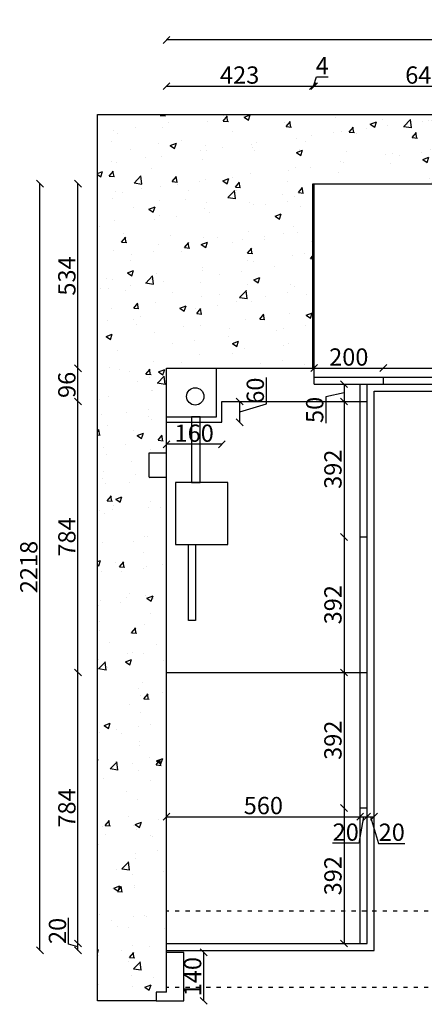
# Model space of a CAD drawing. Units: millimetres. Extents: x 355839 to 363997, y -254255 to -248022.
# Drawn here: x 355941 to 357111, y -254065 to -251216 of the extents above; entities that cross this region are included whole.
import ezdxf

# ---------------------------------------------------------------- set-up
doc = ezdxf.new("R2010")
doc.units = ezdxf.units.MM
doc.linetypes.add('ACAD_ISO03W100', pattern=[30, 12, -18])
doc.styles.get("Standard").update_dxf_attribs({"font": 'txt', "bigfont": 'gbcbig.shx'})
doc.dimstyles.new('111', dxfattribs={"dimtxt": 50, "dimasz": 20, "dimexe": 1.25, "dimexo": 0.625, "dimtad": 1, "dimdec": 0, "dimtxsty": 'Standard', "dimblk": 'OBLIQUE', "dimcen": 2.5, "dimse1": 1, "dimse2": 1, "dimclrd": 30, "dimclrt": 30, "dimadec": 0, "dimazin": 0, "dimtfac": 1, "dimtdec": 0, "dimtmove": 1, "dimatfit": 3, "dimfxl": 1, "dimarcsym": 0})

# ---------------------------------------------------------------- blocks, each defined once
blk = doc.blocks.new('_Oblique')
at = {"color": 0, "linetype": 'ByBlock', "lineweight": -2}
blk.add_line((-0.5, -0.5), (0.5, 0.5), dxfattribs=at)
blk = doc.blocks.new('*D1')
at = {"color": 30, "lineweight": -2, "transparency": 16777216}
blk.add_line((356473.4, -254054.6), (356473.4, -253914.6), dxfattribs=at)
at = {"layer": 'Defpoints', "color": 0, "transparency": 16777216}
for p in [(356403.6, -253914.6), (356473.4, -253914.6), (356403.6, -254054.6)]:
    blk.add_point(p, dxfattribs=at)
at = {"color": 30, "lineweight": -2, "transparency": 16777216, "xscale": 20, "yscale": 20, "zscale": 20}
for p, rotation in [((356473.4, -253914.6), 90), ((356473.4, -254054.6), 270)]:
    blk.add_blockref('_Oblique', p, dxfattribs=dict(at, rotation=rotation))
at = {"color": 30, "transparency": 16777216, "insert": (356447.8, -253984.6), "char_height": 50, "attachment_point": 5, "rotation": 90}
blk.add_mtext('140', dxfattribs=at)
blk = doc.blocks.new('*D31')
at = {"color": 30, "lineweight": -2, "transparency": 16777216}
for p, q in [((356654.6, -252327.5), (356654.6, -252251.2)), ((356577.4, -252380.6), (356577.4, -252320.6)), ((356577.4, -252350.6), (356654.6, -252327.5))]:
    blk.add_line(p, q, dxfattribs=at)
at = {"layer": 'Defpoints', "color": 0, "transparency": 16777216}
for p in [(356544.2, -252320.6), (356577.4, -252320.6), (356511.4, -252380.6)]:
    blk.add_point(p, dxfattribs=at)
at = {"color": 30, "lineweight": -2, "transparency": 16777216, "xscale": 20, "yscale": 20, "zscale": 20}
for p, rotation in [((356577.4, -252320.6), 90), ((356577.4, -252380.6), 270)]:
    blk.add_blockref('_Oblique', p, dxfattribs=dict(at, rotation=rotation))
at = {"color": 30, "transparency": 16777216, "insert": (356629, -252289.3), "char_height": 50, "attachment_point": 5, "rotation": 90}
blk.add_mtext('60', dxfattribs=at)
blk = doc.blocks.new('*D32')
at = {"color": 30, "lineweight": -2, "transparency": 16777216}
blk.add_line((356525.8, -252444.4), (356365.8, -252444.4), dxfattribs=at)
at = {"layer": 'Defpoints', "color": 0, "transparency": 16777216}
for p in [(356365.8, -252372.6), (356525.8, -252372.6), (356365.8, -252444.4)]:
    blk.add_point(p, dxfattribs=at)
at = {"color": 30, "lineweight": -2, "transparency": 16777216, "xscale": 20, "yscale": 20, "zscale": 20, "rotation": 180}
blk.add_blockref('_Oblique', (356365.8, -252444.4), dxfattribs=at)
at = {"color": 30, "lineweight": -2, "transparency": 16777216, "xscale": 20, "yscale": 20, "zscale": 20}
blk.add_blockref('_Oblique', (356525.8, -252444.4), dxfattribs=at)
at = {"color": 30, "transparency": 16777216, "insert": (356445.8, -252418.8), "char_height": 50, "attachment_point": 5}
blk.add_mtext('160', dxfattribs=at)
blk = doc.blocks.new('*D106')
at = {"color": 30, "lineweight": -2, "transparency": 16777216}
blk.add_line((356365.8, -251408.3), (356788.8, -251408.3), dxfattribs=at)
at = {"layer": 'Defpoints', "color": 0, "transparency": 16777216}
for p in [(356788.8, -251408.3), (356365.8, -252224.6), (356788.8, -252224.6)]:
    blk.add_point(p, dxfattribs=at)
at = {"color": 30, "lineweight": -2, "transparency": 16777216, "xscale": 20, "yscale": 20, "zscale": 20, "rotation": 180}
blk.add_blockref('_Oblique', (356365.8, -251408.3), dxfattribs=at)
at = {"color": 30, "lineweight": -2, "transparency": 16777216, "xscale": 20, "yscale": 20, "zscale": 20}
blk.add_blockref('_Oblique', (356788.8, -251408.3), dxfattribs=at)
at = {"color": 30, "transparency": 16777216, "insert": (356577.3, -251382.7), "char_height": 50, "attachment_point": 5}
blk.add_mtext('423', dxfattribs=at)
blk = doc.blocks.new('*D107')
at = {"color": 30, "lineweight": -2, "transparency": 16777216}
for p, q in [((356790.8, -251408.3), (356799, -251381.1)), ((356799, -251381.1), (356833.5, -251381.1)), ((356788.8, -251408.3), (356792.8, -251408.3))]:
    blk.add_line(p, q, dxfattribs=at)
at = {"layer": 'Defpoints', "color": 0, "transparency": 16777216}
for p in [(356792.8, -251408.3), (356792.8, -251690.6), (356788.8, -252224.6)]:
    blk.add_point(p, dxfattribs=at)
at = {"color": 30, "lineweight": -2, "transparency": 16777216, "xscale": 20, "yscale": 20, "zscale": 20, "rotation": 180}
blk.add_blockref('_Oblique', (356788.8, -251408.3), dxfattribs=at)
at = {"color": 30, "lineweight": -2, "transparency": 16777216, "xscale": 20, "yscale": 20, "zscale": 20}
blk.add_blockref('_Oblique', (356792.8, -251408.3), dxfattribs=at)
at = {"color": 30, "transparency": 16777216, "insert": (356816.2, -251355.5), "char_height": 50, "attachment_point": 5}
blk.add_mtext('4', dxfattribs=at)
blk = doc.blocks.new('*D108')
at = {"color": 30, "lineweight": -2, "transparency": 16777216}
blk.add_line((356792.8, -251408.3), (357432.8, -251408.3), dxfattribs=at)
at = {"layer": 'Defpoints', "color": 0, "transparency": 16777216}
for p in [(357432.8, -251408.3), (356792.8, -251690.6), (357432.8, -251690.6)]:
    blk.add_point(p, dxfattribs=at)
at = {"color": 30, "lineweight": -2, "transparency": 16777216, "xscale": 20, "yscale": 20, "zscale": 20, "rotation": 180}
blk.add_blockref('_Oblique', (356792.8, -251408.3), dxfattribs=at)
at = {"color": 30, "lineweight": -2, "transparency": 16777216, "xscale": 20, "yscale": 20, "zscale": 20}
blk.add_blockref('_Oblique', (357432.8, -251408.3), dxfattribs=at)
at = {"color": 30, "transparency": 16777216, "insert": (357112.8, -251382.7), "char_height": 50, "attachment_point": 5}
blk.add_mtext('640', dxfattribs=at)
blk = doc.blocks.new('*D114')
at = {"color": 30, "lineweight": -2, "transparency": 16777216}
blk.add_line((356792.8, -252224.1), (356992.8, -252224.1), dxfattribs=at)
at = {"layer": 'Defpoints', "color": 0, "transparency": 16777216}
for p in [(356992.8, -252224.1), (356792.8, -252250.6), (356992.8, -252250.6)]:
    blk.add_point(p, dxfattribs=at)
at = {"color": 30, "lineweight": -2, "transparency": 16777216, "xscale": 20, "yscale": 20, "zscale": 20, "rotation": 180}
blk.add_blockref('_Oblique', (356792.8, -252224.1), dxfattribs=at)
at = {"color": 30, "lineweight": -2, "transparency": 16777216, "xscale": 20, "yscale": 20, "zscale": 20}
blk.add_blockref('_Oblique', (356992.8, -252224.1), dxfattribs=at)
at = {"color": 30, "transparency": 16777216, "insert": (356892.8, -252198.5), "char_height": 50, "attachment_point": 5}
blk.add_mtext('200', dxfattribs=at)
blk = doc.blocks.new('*D115')
at = {"color": 30, "lineweight": -2, "transparency": 16777216}
blk.add_line((356992.8, -252224.1), (357432.8, -252224.1), dxfattribs=at)
at = {"layer": 'Defpoints', "color": 0, "transparency": 16777216}
for p in [(357432.8, -252224.1), (356992.8, -252250.6), (357432.8, -252250.6)]:
    blk.add_point(p, dxfattribs=at)
at = {"color": 30, "lineweight": -2, "transparency": 16777216, "xscale": 20, "yscale": 20, "zscale": 20, "rotation": 180}
blk.add_blockref('_Oblique', (356992.8, -252224.1), dxfattribs=at)
at = {"color": 30, "lineweight": -2, "transparency": 16777216, "xscale": 20, "yscale": 20, "zscale": 20}
blk.add_blockref('_Oblique', (357432.8, -252224.1), dxfattribs=at)
at = {"color": 30, "transparency": 16777216, "insert": (357212.8, -252198.5), "char_height": 50, "attachment_point": 5}
blk.add_mtext('440', dxfattribs=at)
blk = doc.blocks.new('*D127')
at = {"color": 30, "lineweight": -2, "transparency": 16777216}
blk.add_line((358862.8, -251274.5), (356365.8, -251274.5), dxfattribs=at)
at = {"layer": 'Defpoints', "color": 0, "transparency": 16777216}
for p in [(356365.8, -251274.5), (358862.8, -252190.3), (356365.8, -252301.8)]:
    blk.add_point(p, dxfattribs=at)
at = {"color": 30, "lineweight": -2, "transparency": 16777216, "xscale": 20, "yscale": 20, "zscale": 20, "rotation": 180}
blk.add_blockref('_Oblique', (356365.8, -251274.5), dxfattribs=at)
at = {"color": 30, "lineweight": -2, "transparency": 16777216, "xscale": 20, "yscale": 20, "zscale": 20}
blk.add_blockref('_Oblique', (358862.8, -251274.5), dxfattribs=at)
at = {"color": 30, "transparency": 16777216, "insert": (357614.3, -251248.9), "char_height": 50, "attachment_point": 5}
blk.add_mtext('2497', dxfattribs=at)
blk = doc.blocks.new('*D128')
at = {"color": 30, "lineweight": -2, "transparency": 16777216}
for p, q in [((356082.5, -253890.5), (356082.5, -253814.2)), ((356109.7, -253908.6), (356109.7, -253888.6)), ((356109.7, -253898.6), (356082.5, -253890.5))]:
    blk.add_line(p, q, dxfattribs=at)
at = {"layer": 'Defpoints', "color": 0, "transparency": 16777216}
for p in [(356109.7, -253888.6), (356374.5, -253888.6), (356374.5, -253908.6)]:
    blk.add_point(p, dxfattribs=at)
at = {"color": 30, "lineweight": -2, "transparency": 16777216, "xscale": 20, "yscale": 20, "zscale": 20}
for p, rotation in [((356109.7, -253888.6), 90), ((356109.7, -253908.6), 270)]:
    blk.add_blockref('_Oblique', p, dxfattribs=dict(at, rotation=rotation))
at = {"color": 30, "transparency": 16777216, "insert": (356056.9, -253852.3), "char_height": 50, "attachment_point": 5, "rotation": 90}
blk.add_mtext('20', dxfattribs=at)
blk = doc.blocks.new('*D129')
at = {"color": 30, "lineweight": -2, "transparency": 16777216}
blk.add_line((356109.7, -253888.6), (356109.7, -253104.6), dxfattribs=at)
at = {"layer": 'Defpoints', "color": 0, "transparency": 16777216}
for p in [(356109.7, -253104.6), (356365.8, -253104.6), (356374.5, -253888.6)]:
    blk.add_point(p, dxfattribs=at)
at = {"color": 30, "lineweight": -2, "transparency": 16777216, "xscale": 20, "yscale": 20, "zscale": 20}
for p, rotation in [((356109.7, -253104.6), 90), ((356109.7, -253888.6), 270)]:
    blk.add_blockref('_Oblique', p, dxfattribs=dict(at, rotation=rotation))
at = {"color": 30, "transparency": 16777216, "insert": (356084.1, -253496.6), "char_height": 50, "attachment_point": 5, "rotation": 90}
blk.add_mtext('784', dxfattribs=at)
blk = doc.blocks.new('*D130')
at = {"color": 30, "lineweight": -2, "transparency": 16777216}
blk.add_line((356109.7, -253104.6), (356109.7, -252320.6), dxfattribs=at)
at = {"layer": 'Defpoints', "color": 0, "transparency": 16777216}
for p in [(356109.7, -252320.6), (356525.8, -252320.6), (356365.8, -253104.6)]:
    blk.add_point(p, dxfattribs=at)
at = {"color": 30, "lineweight": -2, "transparency": 16777216, "xscale": 20, "yscale": 20, "zscale": 20}
for p, rotation in [((356109.7, -252320.6), 90), ((356109.7, -253104.6), 270)]:
    blk.add_blockref('_Oblique', p, dxfattribs=dict(at, rotation=rotation))
at = {"color": 30, "transparency": 16777216, "insert": (356084.1, -252712.6), "char_height": 50, "attachment_point": 5, "rotation": 90}
blk.add_mtext('784', dxfattribs=at)
blk = doc.blocks.new('*D131')
at = {"color": 30, "lineweight": -2, "transparency": 16777216}
blk.add_line((356109.7, -252320.6), (356109.7, -252224.6), dxfattribs=at)
at = {"layer": 'Defpoints', "color": 0, "transparency": 16777216}
for p in [(356109.7, -252224.6), (356536, -252224.6), (356525.8, -252320.6)]:
    blk.add_point(p, dxfattribs=at)
at = {"color": 30, "lineweight": -2, "transparency": 16777216, "xscale": 20, "yscale": 20, "zscale": 20}
for p, rotation in [((356109.7, -252224.6), 90), ((356109.7, -252320.6), 270)]:
    blk.add_blockref('_Oblique', p, dxfattribs=dict(at, rotation=rotation))
at = {"color": 30, "transparency": 16777216, "insert": (356084.1, -252272.6), "char_height": 50, "attachment_point": 5, "rotation": 90}
blk.add_mtext('96', dxfattribs=at)
blk = doc.blocks.new('*D132')
at = {"color": 30, "lineweight": -2, "transparency": 16777216}
blk.add_line((356109.7, -252224.6), (356109.7, -251690.6), dxfattribs=at)
at = {"layer": 'Defpoints', "color": 0, "transparency": 16777216}
for p in [(356109.7, -251690.6), (356844.1, -251690.6), (356536, -252224.6)]:
    blk.add_point(p, dxfattribs=at)
at = {"color": 30, "lineweight": -2, "transparency": 16777216, "xscale": 20, "yscale": 20, "zscale": 20}
for p, rotation in [((356109.7, -251690.6), 90), ((356109.7, -252224.6), 270)]:
    blk.add_blockref('_Oblique', p, dxfattribs=dict(at, rotation=rotation))
at = {"color": 30, "transparency": 16777216, "insert": (356084.1, -251957.6), "char_height": 50, "attachment_point": 5, "rotation": 90}
blk.add_mtext('534', dxfattribs=at)
blk = doc.blocks.new('*D133')
at = {"color": 30, "lineweight": -2, "transparency": 16777216}
blk.add_line((355999.7, -253908.6), (355999.7, -251690.6), dxfattribs=at)
at = {"layer": 'Defpoints', "color": 0, "transparency": 16777216}
for p in [(355999.7, -251690.6), (356844.1, -251690.6), (356415.8, -253908.6)]:
    blk.add_point(p, dxfattribs=at)
at = {"color": 30, "lineweight": -2, "transparency": 16777216, "xscale": 20, "yscale": 20, "zscale": 20}
for p, rotation in [((355999.7, -251690.6), 90), ((355999.7, -253908.6), 270)]:
    blk.add_blockref('_Oblique', p, dxfattribs=dict(at, rotation=rotation))
at = {"color": 30, "transparency": 16777216, "insert": (355974.1, -252799.6), "char_height": 50, "attachment_point": 5, "rotation": 90}
blk.add_mtext('2218', dxfattribs=at)
blk = doc.blocks.new('*D134')
at = {"color": 30, "lineweight": -2, "transparency": 16777216}
for p, q in [((356879.2, -252270.6), (356879.2, -252320.6)), ((356879.2, -252295.6), (356826.3, -252306.9)), ((356826.3, -252306.9), (356826.3, -252383.1))]:
    blk.add_line(p, q, dxfattribs=at)
at = {"layer": 'Defpoints', "color": 0, "transparency": 16777216}
for p in [(356908.2, -252270.6), (356879.2, -252320.6), (356908.2, -252320.6)]:
    blk.add_point(p, dxfattribs=at)
at = {"color": 30, "lineweight": -2, "transparency": 16777216, "xscale": 20, "yscale": 20, "zscale": 20}
for p, rotation in [((356879.2, -252270.6), 90), ((356879.2, -252320.6), 270)]:
    blk.add_blockref('_Oblique', p, dxfattribs=dict(at, rotation=rotation))
at = {"color": 30, "transparency": 16777216, "insert": (356800.7, -252345), "char_height": 50, "attachment_point": 5, "rotation": 90}
blk.add_mtext('50', dxfattribs=at)
blk = doc.blocks.new('*D135')
at = {"color": 30, "lineweight": -2, "transparency": 16777216}
blk.add_line((356879.2, -252320.6), (356879.2, -252712.6), dxfattribs=at)
at = {"layer": 'Defpoints', "color": 0, "transparency": 16777216}
for p in [(356908.2, -252320.6), (356879.2, -252712.6), (356935.8, -252712.6)]:
    blk.add_point(p, dxfattribs=at)
at = {"color": 30, "lineweight": -2, "transparency": 16777216, "xscale": 20, "yscale": 20, "zscale": 20}
for p, rotation in [((356879.2, -252320.6), 90), ((356879.2, -252712.6), 270)]:
    blk.add_blockref('_Oblique', p, dxfattribs=dict(at, rotation=rotation))
at = {"color": 30, "transparency": 16777216, "insert": (356853.5, -252516.6), "char_height": 50, "attachment_point": 5, "rotation": 90}
blk.add_mtext('392', dxfattribs=at)
blk = doc.blocks.new('*D136')
at = {"color": 30, "lineweight": -2, "transparency": 16777216}
blk.add_line((356879.2, -252712.6), (356879.2, -253104.6), dxfattribs=at)
at = {"layer": 'Defpoints', "color": 0, "transparency": 16777216}
for p in [(356935.8, -252712.6), (356879.2, -253104.6), (356945.8, -253104.6)]:
    blk.add_point(p, dxfattribs=at)
at = {"color": 30, "lineweight": -2, "transparency": 16777216, "xscale": 20, "yscale": 20, "zscale": 20}
for p, rotation in [((356879.2, -252712.6), 90), ((356879.2, -253104.6), 270)]:
    blk.add_blockref('_Oblique', p, dxfattribs=dict(at, rotation=rotation))
at = {"color": 30, "transparency": 16777216, "insert": (356853.5, -252908.6), "char_height": 50, "attachment_point": 5, "rotation": 90}
blk.add_mtext('392', dxfattribs=at)
blk = doc.blocks.new('*D137')
at = {"color": 30, "lineweight": -2, "transparency": 16777216}
blk.add_line((356879.2, -253104.6), (356879.2, -253496.6), dxfattribs=at)
at = {"layer": 'Defpoints', "color": 0, "transparency": 16777216}
for p in [(356945.8, -253104.6), (356879.2, -253496.6), (356945.8, -253496.6)]:
    blk.add_point(p, dxfattribs=at)
at = {"color": 30, "lineweight": -2, "transparency": 16777216, "xscale": 20, "yscale": 20, "zscale": 20}
for p, rotation in [((356879.2, -253104.6), 90), ((356879.2, -253496.6), 270)]:
    blk.add_blockref('_Oblique', p, dxfattribs=dict(at, rotation=rotation))
at = {"color": 30, "transparency": 16777216, "insert": (356853.5, -253300.6), "char_height": 50, "attachment_point": 5, "rotation": 90}
blk.add_mtext('392', dxfattribs=at)
blk = doc.blocks.new('*D138')
at = {"color": 30, "lineweight": -2, "transparency": 16777216}
blk.add_line((356879.2, -253496.6), (356879.2, -253888.6), dxfattribs=at)
at = {"layer": 'Defpoints', "color": 0, "transparency": 16777216}
for p in [(356945.8, -253496.6), (356879.2, -253888.6), (356945.8, -253888.6)]:
    blk.add_point(p, dxfattribs=at)
at = {"color": 30, "lineweight": -2, "transparency": 16777216, "xscale": 20, "yscale": 20, "zscale": 20}
for p, rotation in [((356879.2, -253496.6), 90), ((356879.2, -253888.6), 270)]:
    blk.add_blockref('_Oblique', p, dxfattribs=dict(at, rotation=rotation))
at = {"color": 30, "transparency": 16777216, "insert": (356853.5, -253692.6), "char_height": 50, "attachment_point": 5, "rotation": 90}
blk.add_mtext('392', dxfattribs=at)
blk = doc.blocks.new('*D144')
at = {"color": 30, "lineweight": -2, "transparency": 16777216}
blk.add_line((356365.8, -253521.8), (356925.8, -253521.8), dxfattribs=at)
at = {"layer": 'Defpoints', "color": 0, "transparency": 16777216}
for p in [(356925.8, -253443.8), (356365.8, -253517.4), (356925.8, -253521.8)]:
    blk.add_point(p, dxfattribs=at)
at = {"color": 30, "lineweight": -2, "transparency": 16777216, "xscale": 20, "yscale": 20, "zscale": 20, "rotation": 180}
blk.add_blockref('_Oblique', (356365.8, -253521.8), dxfattribs=at)
at = {"color": 30, "lineweight": -2, "transparency": 16777216, "xscale": 20, "yscale": 20, "zscale": 20}
blk.add_blockref('_Oblique', (356925.8, -253521.8), dxfattribs=at)
at = {"color": 30, "transparency": 16777216, "insert": (356645.8, -253496.1), "char_height": 50, "attachment_point": 5}
blk.add_mtext('560', dxfattribs=at)
blk = doc.blocks.new('*D145')
at = {"color": 30, "lineweight": -2, "transparency": 16777216}
for p, q in [((356935.8, -253521.8), (356922.1, -253598.6)), ((356925.8, -253521.8), (356945.8, -253521.8)), ((356922.1, -253598.6), (356845.9, -253598.6))]:
    blk.add_line(p, q, dxfattribs=at)
at = {"layer": 'Defpoints', "color": 0, "transparency": 16777216}
for p in [(356925.8, -253443.8), (356945.8, -253469.7), (356945.8, -253521.8)]:
    blk.add_point(p, dxfattribs=at)
at = {"color": 30, "lineweight": -2, "transparency": 16777216, "xscale": 20, "yscale": 20, "zscale": 20, "rotation": 180}
blk.add_blockref('_Oblique', (356925.8, -253521.8), dxfattribs=at)
at = {"color": 30, "lineweight": -2, "transparency": 16777216, "xscale": 20, "yscale": 20, "zscale": 20}
blk.add_blockref('_Oblique', (356945.8, -253521.8), dxfattribs=at)
at = {"color": 30, "transparency": 16777216, "insert": (356884, -253572.9), "char_height": 50, "attachment_point": 5}
blk.add_mtext('20', dxfattribs=at)
blk = doc.blocks.new('*D146')
at = {"color": 30, "lineweight": -2, "transparency": 16777216}
for p, q in [((356945.8, -253521.8), (356965.8, -253521.8)), ((356955.8, -253521.8), (356979, -253599)), ((356979, -253599), (357055.2, -253599))]:
    blk.add_line(p, q, dxfattribs=at)
at = {"layer": 'Defpoints', "color": 0, "transparency": 16777216}
for p in [(356945.8, -253469.7), (356965.8, -253468.2), (356965.8, -253521.8)]:
    blk.add_point(p, dxfattribs=at)
at = {"color": 30, "lineweight": -2, "transparency": 16777216, "xscale": 20, "yscale": 20, "zscale": 20, "rotation": 180}
blk.add_blockref('_Oblique', (356945.8, -253521.8), dxfattribs=at)
at = {"color": 30, "lineweight": -2, "transparency": 16777216, "xscale": 20, "yscale": 20, "zscale": 20}
blk.add_blockref('_Oblique', (356965.8, -253521.8), dxfattribs=at)
at = {"color": 30, "transparency": 16777216, "insert": (357017.1, -253573.3), "char_height": 50, "attachment_point": 5}
blk.add_mtext('20', dxfattribs=at)

msp = doc.modelspace()

# ---------------------------------------------------------------- hatches: boundary and pattern name
h = msp.add_hatch()
h.set_pattern_fill('AR-CONC', color=0)
h.set_pattern_definition([(50, (-2288.5, 0), (182.18467, -15.939086), [19.05, -209.55]), (355, (-2288.5, 0), (-35.24342, 191.056845), [15.24, -167.640584]), (100.451445, (-2273.32, -1.33), (146.94125, 175.11775), [16.19001, -178.090245]), (46.1842, (-2288.5, 50.8), (271.07904, -42.04233), [28.575, -314.325]), (96.63556, (-2265.91, 47.3), (237.40413, 247.42612), [24.28502, -267.1356]), (351.18415, (-2288.5, 50.8), (237.40413, 247.42612), [22.85997, -251.45973]), (21, (-2263.1, 38.1), (151.61439, -102.2652), [19.05, -209.55]), (326, (-2263.1, 38.1), (61.80203, 184.18797), [15.24, -167.64]), (71.451445, (-2250.47, 29.58), (213.41642, 81.92277), [16.19001, -178.08994]), (37.5, (-2288.504, 0), (3.088603, 84.555039), [0, -165.608, 0, -170.18, 0, -168.275]), (7.5, (-2288.5, 0), (66.819663, 100.180575), [0, -97.028, 0, -161.798, 0, -64.135]), (327.5, (-2345.146, 0), (135.590595, -5.728744), [0, -63.5, 0, -198.12, 0, -262.89]), (317.5, (-2370.55, 0), (148.12918, 25.42649), [0, -82.55, 0, -131.572, 0, -186.69])])
h.paths.add_polyline_path([(359062.8, -251490.6), (358353.8, -251490.6), (358353.8, -251690.6), (358588.8, -251690.6), (358588.8, -251986.6), (358862.8, -251986.6), (358862.8, -253565.6), (358912.8, -253565.6), (358912.8, -253635.6), (358862.8, -253635.6), (358862.8, -254015.6), (359286.2, -254015.6), (359286.2, -253815.6), (359062.8, -253815.6)])
h.paths.add_polyline_path([(356788.8, -251690.6), (357253.8, -251690.6), (357253.8, -251490.6), (356165.8, -251490.6), (356165.8, -254054.6), (356335.8, -254054.6), (356335.8, -254029.6), (356365.8, -254029.6), (356365.8, -253939.6), (356365.8, -252539.6), (356315.8, -252539.6), (356315.8, -252469.6), (356365.8, -252469.6), (356365.8, -252224.6), (356788.8, -252224.6)])

# ---------------------------------------------------------------- linework, layer by layer
at = {"color": 0}
for p, q in [((356165.8, -254054.6), (356165.8, -251490.6)), ((356165.8, -251490.6), (359062.8, -251490.6)), ((356788.8, -252224.6), (356788.8, -251690.6)), ((356788.8, -251690.6), (358588.8, -251690.6)), ((356792.8, -252270.6), (356792.8, -251690.6)), ((356365.8, -254029.6), (356365.8, -252224.6)), ((356365.8, -252224.6), (356788.8, -252224.6)), ((356792.8, -252250.6), (358282.8, -252250.6)), ((356992.8, -252270.6), (356992.8, -252250.6)), ((356792.8, -252270.6), (358282.8, -252270.6)), ((356925.8, -253888.6), (356925.8, -252270.6)), ((356945.8, -253888.6), (356945.8, -252270.6)), ((356965.8, -253908.6), (356965.8, -252290.6)), ((356965.8, -252290.6), (358262.8, -252290.6)), ((356525.8, -252380.6), (356525.8, -252320.6)), ((356525.8, -252320.6), (356945.8, -252320.6)), ((356365.8, -252380.6), (356525.8, -252380.6)), ((356925.8, -252712.6), (356945.8, -252712.6)), ((356365.8, -253104.6), (356945.8, -253104.6)), ((356925.8, -253496.6), (356945.8, -253496.6)), ((356365.8, -253888.6), (356945.8, -253888.6)), ((356365.8, -253908.6), (356965.8, -253908.6)), ((356365.8, -254029.6), (356365.8, -253939.6)), ((356365.8, -254029.6), (356335.8, -254029.6)), ((356335.8, -254054.6), (356165.8, -254054.6))]:
    msp.add_line(p, q, dxfattribs=at)
at = {"color": 1}
for p, q in [((356510.8, -252364.6), (356510.8, -252224.6)), ((356365.8, -252364.6), (356510.8, -252364.6)), ((356315.8, -252539.6), (356315.8, -252469.6)), ((356315.8, -252469.6), (356365.8, -252469.6)), ((356315.8, -252539.6), (356365.8, -252539.6))]:
    msp.add_line(p, q, dxfattribs=at)
at = {"color": 0, "linetype": 'ACAD_ISO03W100'}
for p, q in [((358862.8, -253795.6), (356365.8, -253795.6)), ((358862.8, -254015.6), (356365.8, -254015.6))]:
    msp.add_line(p, q, dxfattribs=at)
at = {"color": 1}
for points in [[(356463.1, -252554.6), (356463.1, -252364.6), (356438.3, -252364.6), (356438.3, -252554.6)], [(356542.7, -252734.6), (356542.7, -252554.6), (356391.6, -252554.6), (356391.6, -252734.6)], [(356449.9, -252734.6), (356449.9, -252954.6), (356429.8, -252954.6), (356429.8, -252734.6)]]:
    msp.add_lwpolyline(points, close=True, dxfattribs=at)
msp.add_lwpolyline([(356335.8, -254029.6), (356335.8, -254054.6), (356415.8, -254054.6), (356415.8, -253914.6), (356365.8, -253914.6)], dxfattribs=at)
msp.add_circle((356448.8, -252306), 25, dxfattribs=at)

# ---------------------------------------------------------------- dimensions: what is measured, and where the dimension line sits
at = {"color": 0}
for base, p1, p2, picture, middle in [((356365.8, -251274.5), (358862.8, -252190.3), (356365.8, -252301.8), '*D127', (357614.3, -251248.9)), ((356792.8, -251408.3), (356788.8, -252224.6), (356792.8, -251690.6), '*D107', (356799.6, -251355.5)), ((356788.8, -251408.3), (356365.8, -252224.6), (356788.8, -252224.6), '*D106', (356577.3, -251382.7)), ((357432.8, -251408.3), (356792.8, -251690.6), (357432.8, -251690.6), '*D108', (357112.8, -251382.7)), ((356992.8, -252224.1), (356792.8, -252250.6), (356992.8, -252250.6), '*D114', (356892.8, -252198.5)), ((357432.8, -252224.1), (356992.8, -252250.6), (357432.8, -252250.6), '*D115', (357212.8, -252198.5)), ((356365.8, -252444.4), (356525.8, -252372.6), (356365.8, -252372.6), '*D32', (356445.8, -252418.8)), ((356925.8, -253521.8), (356365.8, -253517.4), (356925.8, -253443.8), '*D144', (356645.8, -253496.1)), ((356965.8, -253521.8), (356945.8, -253469.7), (356965.8, -253468.2), '*D146', (356979.6, -253573.3))]:
    dim = msp.add_linear_dim(base=base, p1=p1, p2=p2, dimstyle='111', override={"dimfxl": 100, "dimfxlon": 1}, dxfattribs=at)
    dim.commit()
    dim.dimension.update_dxf_attribs({"geometry": picture, "text_midpoint": middle})
for base, p1, p2, picture, middle in [((355999.7, -251690.6), (356415.8, -253908.6), (356844.1, -251690.6), '*D133', (355974.1, -252799.6)), ((356109.7, -251690.6), (356536, -252224.6), (356844.1, -251690.6), '*D132', (356084.1, -251957.6)), ((356109.7, -252224.6), (356525.8, -252320.6), (356536, -252224.6), '*D131', (356084.1, -252272.6)), ((356577.4, -252320.6), (356511.4, -252380.6), (356544.2, -252320.6), '*D31', (356629, -252326.8)), ((356109.7, -252320.6), (356365.8, -253104.6), (356525.8, -252320.6), '*D130', (356084.1, -252712.6)), ((356879.2, -252712.6), (356908.2, -252320.6), (356935.8, -252712.6), '*D135', (356853.5, -252516.6)), ((356879.2, -253104.6), (356935.8, -252712.6), (356945.8, -253104.6), '*D136', (356853.5, -252908.6)), ((356109.7, -253104.6), (356374.5, -253888.6), (356365.8, -253104.6), '*D129', (356084.1, -253496.6)), ((356879.2, -253496.6), (356945.8, -253104.6), (356945.8, -253496.6), '*D137', (356853.5, -253300.6)), ((356879.2, -253888.6), (356945.8, -253496.6), (356945.8, -253888.6), '*D138', (356853.5, -253692.6)), ((356109.7, -253888.6), (356374.5, -253908.6), (356374.5, -253888.6), '*D128', (356056.9, -253889.8)), ((356473.4, -253914.6), (356403.6, -254054.6), (356403.6, -253914.6), '*D1', (356447.8, -253984.6))]:
    dim = msp.add_linear_dim(base=base, p1=p1, p2=p2, angle=90, dimstyle='111', override={"dimfxl": 100, "dimfxlon": 1}, dxfattribs=at)
    dim.commit()
    dim.dimension.update_dxf_attribs({"geometry": picture, "text_midpoint": middle})
dim = msp.add_linear_dim(base=(356879.2, -252320.6), p1=(356908.2, -252270.6), p2=(356908.2, -252320.6), angle=90, dimstyle='111', override={"dimfxl": 100, "dimfxlon": 1}, dxfattribs=at)
dim.commit()
dim.dimension.update_dxf_attribs({"geometry": '*D134', "text_midpoint": (356826.3, -252307.5), "dimtype": 128})
dim = msp.add_linear_dim(base=(356945.8, -253521.8), p1=(356925.8, -253443.8), p2=(356945.8, -253469.7), dimstyle='111', override={"dimfxl": 100, "dimfxlon": 1}, dxfattribs=at)
dim.commit()
dim.dimension.update_dxf_attribs({"geometry": '*D145', "text_midpoint": (356921.5, -253598.6), "dimtype": 128})

doc.saveas('drawing.dxf')
